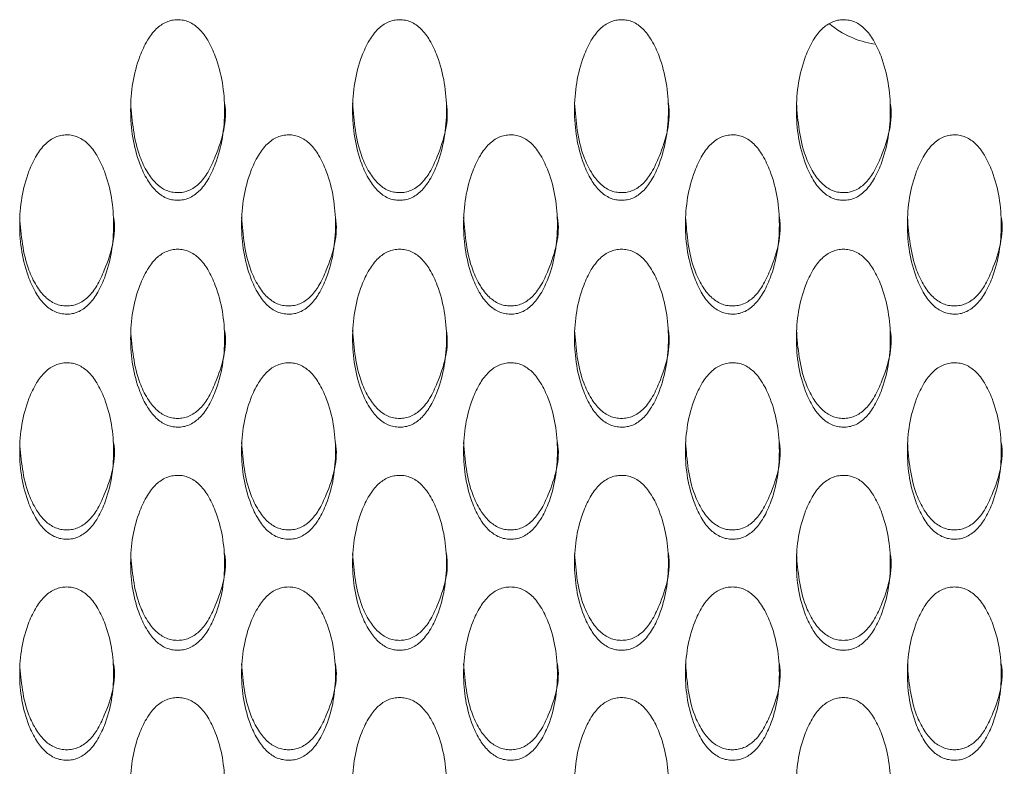
# Model space of a CAD drawing. Units: millimetres. Extents: x 104 to 1145, y 41 to 771.
# Drawn here: x 630 to 658, y 269 to 291 of the extents above; entities that cross this region are included whole.
import ezdxf

# ---------------------------------------------------------------- set-up
doc = ezdxf.new("R2010")
doc.units = ezdxf.units.MM

msp = doc.modelspace()

# ---------------------------------------------------------------- linework, layer by layer
at = {"color": 7, "linetype": 'Continuous', "lineweight": 15}
msp.add_arc((655.019, 292.552), 2.675, 230.1215, 261.4158, dxfattribs=at)
for points, knots in [([(634.212, 285.329), (634.268, 285.332), (634.381, 285.338), (634.604, 285.409), (634.867, 285.596), (635.123, 285.947), (635.478, 286.719), (635.667, 287.966), (635.478, 289.217), (635.123, 289.995), (634.868, 290.349), (634.605, 290.54), (634.382, 290.609), (634.212, 290.625), (634.042, 290.608), (633.818, 290.537), (633.554, 290.347), (633.298, 289.994), (632.942, 289.217), (632.755, 287.967), (632.942, 286.72), (633.298, 285.949), (633.554, 285.599), (633.818, 285.411), (634.041, 285.339), (634.155, 285.332), (634.212, 285.329)], [0, 0, 0, 0, 0.0127213, 0.0253294, 0.052314, 0.0848096, 0.1250302, 0.2499699, 0.3748945, 0.4151401, 0.4476428, 0.4746197, 0.4872222, 0.4999401, 0.5127512, 0.5254438, 0.5525324, 0.5849947, 0.6250348, 0.7499669, 0.8748868, 0.9149703, 0.9474492, 0.9745264, 0.9872052, 1, 1, 1, 1]), ([(640.712, 285.329), (640.768, 285.332), (640.881, 285.338), (641.104, 285.409), (641.367, 285.596), (641.623, 285.947), (641.978, 286.719), (642.167, 287.966), (641.978, 289.217), (641.623, 289.995), (641.368, 290.349), (641.105, 290.54), (640.882, 290.609), (640.712, 290.625), (640.542, 290.608), (640.318, 290.537), (640.054, 290.347), (639.798, 289.994), (639.442, 289.217), (639.255, 287.967), (639.442, 286.72), (639.798, 285.949), (640.054, 285.599), (640.318, 285.411), (640.541, 285.339), (640.655, 285.332), (640.712, 285.329)], [0, 0, 0, 0, 0.012722, 0.025329, 0.052314, 0.08481, 0.12503, 0.24997, 0.374894, 0.41514, 0.447643, 0.47462, 0.487222, 0.49994, 0.512751, 0.525444, 0.552533, 0.584995, 0.625035, 0.749967, 0.874887, 0.91497, 0.947449, 0.974527, 0.987205, 1, 1, 1, 1]), ([(647.212, 285.329), (647.268, 285.332), (647.381, 285.338), (647.604, 285.409), (647.867, 285.596), (648.123, 285.947), (648.478, 286.719), (648.667, 287.966), (648.478, 289.217), (648.123, 289.995), (647.868, 290.349), (647.605, 290.54), (647.382, 290.609), (647.212, 290.625), (647.042, 290.608), (646.818, 290.537), (646.554, 290.347), (646.298, 289.994), (645.942, 289.217), (645.755, 287.967), (645.942, 286.72), (646.298, 285.949), (646.554, 285.599), (646.818, 285.411), (647.041, 285.339), (647.155, 285.332), (647.212, 285.329)], [0, 0, 0, 0, 0.012722, 0.025329, 0.052314, 0.08481, 0.12503, 0.24997, 0.374895, 0.41514, 0.447643, 0.47462, 0.487222, 0.49994, 0.512751, 0.525444, 0.552533, 0.584995, 0.625035, 0.749967, 0.874887, 0.914971, 0.947449, 0.974527, 0.987206, 1, 1, 1, 1]), ([(653.712, 285.329), (653.768, 285.332), (653.881, 285.338), (654.104, 285.409), (654.367, 285.596), (654.623, 285.947), (654.978, 286.719), (655.167, 287.966), (654.978, 289.217), (654.623, 289.995), (654.368, 290.349), (654.105, 290.54), (653.882, 290.609), (653.712, 290.625), (653.542, 290.608), (653.318, 290.537), (653.054, 290.347), (652.798, 289.994), (652.442, 289.217), (652.255, 287.967), (652.442, 286.72), (652.798, 285.949), (653.054, 285.599), (653.318, 285.411), (653.541, 285.339), (653.655, 285.332), (653.712, 285.329)], [0, 0, 0, 0, 0.012722, 0.02533, 0.052314, 0.08481, 0.125031, 0.24997, 0.374895, 0.41514, 0.447643, 0.47462, 0.487222, 0.49994, 0.512751, 0.525444, 0.552533, 0.584995, 0.625035, 0.749967, 0.874887, 0.914971, 0.947449, 0.974527, 0.987206, 1, 1, 1, 1]), ([(632.836, 288.176), (632.879, 287.642), (632.937, 286.936), (633.299, 286.17), (633.554, 285.821), (633.818, 285.635), (634.041, 285.563), (634.155, 285.556), (634.212, 285.553)], [0, 0, 0, 0, 0.498669, 0.659035, 0.789095, 0.897691, 0.948602, 1, 1, 1, 1]), ([(634.212, 285.553), (634.268, 285.556), (634.381, 285.561), (634.604, 285.632), (634.867, 285.818), (635.124, 286.168), (635.465, 286.934), (635.677, 287.654), (635.586, 288.179), (635.585, 288.179)], [0, 0, 0, 0, 0.051059, 0.101642, 0.209775, 0.339788, 0.500562, 0.999621, 1, 1, 1, 1]), ([(639.336, 288.176), (639.379, 287.642), (639.437, 286.936), (639.799, 286.17), (640.054, 285.821), (640.318, 285.635), (640.541, 285.563), (640.655, 285.556), (640.712, 285.553)], [0, 0, 0, 0, 0.498669, 0.659035, 0.789096, 0.897693, 0.948602, 1, 1, 1, 1]), ([(640.712, 285.553), (640.768, 285.556), (640.881, 285.561), (641.104, 285.632), (641.367, 285.818), (641.624, 286.168), (641.965, 286.934), (642.174, 287.654), (642.086, 288.179), (642.085, 288.179)], [0, 0, 0, 0, 0.051061, 0.101642, 0.209775, 0.339788, 0.500562, 0.999621, 1, 1, 1, 1]), ([(645.836, 288.176), (645.879, 287.642), (645.937, 286.936), (646.299, 286.17), (646.554, 285.821), (646.818, 285.635), (647.041, 285.563), (647.155, 285.556), (647.212, 285.553)], [0, 0, 0, 0, 0.49867, 0.659036, 0.789095, 0.897693, 0.948604, 1, 1, 1, 1]), ([(647.212, 285.553), (647.268, 285.556), (647.381, 285.561), (647.604, 285.632), (647.867, 285.818), (648.124, 286.168), (648.465, 286.934), (648.674, 287.654), (648.586, 288.179), (648.585, 288.179)], [0, 0, 0, 0, 0.051061, 0.101642, 0.209775, 0.33979, 0.500563, 0.999621, 1, 1, 1, 1]), ([(652.336, 288.176), (652.379, 287.642), (652.437, 286.936), (652.799, 286.17), (653.054, 285.821), (653.318, 285.635), (653.541, 285.563), (653.655, 285.556), (653.712, 285.553)], [0, 0, 0, 0, 0.49867, 0.659036, 0.789095, 0.897693, 0.948604, 1, 1, 1, 1]), ([(653.712, 285.553), (653.768, 285.556), (653.881, 285.561), (654.104, 285.632), (654.367, 285.818), (654.624, 286.168), (654.965, 286.934), (655.174, 287.654), (655.086, 288.179), (655.085, 288.179)], [0, 0, 0, 0, 0.051061, 0.101644, 0.209775, 0.33979, 0.500563, 0.999621, 1, 1, 1, 1]), ([(630.962, 281.993), (631.018, 281.996), (631.131, 282.001), (631.354, 282.072), (631.617, 282.258), (631.873, 282.606), (632.228, 283.372), (632.417, 284.61), (632.228, 285.853), (631.873, 286.626), (631.618, 286.977), (631.355, 287.167), (631.132, 287.236), (630.962, 287.251), (630.792, 287.234), (630.568, 287.164), (630.304, 286.974), (630.048, 286.624), (629.692, 285.853), (629.505, 284.611), (629.692, 283.373), (630.048, 282.608), (630.304, 282.26), (630.568, 282.074), (630.791, 282.003), (630.905, 281.996), (630.962, 281.993)], [0, 0, 0, 0, 0.012722, 0.025329, 0.052314, 0.08481, 0.12503, 0.24997, 0.374894, 0.41514, 0.447643, 0.47462, 0.487222, 0.49994, 0.512751, 0.525444, 0.552533, 0.584995, 0.625035, 0.749967, 0.874887, 0.914971, 0.947449, 0.974527, 0.987206, 1, 1, 1, 1]), ([(637.462, 281.993), (637.518, 281.996), (637.631, 282.001), (637.854, 282.072), (638.117, 282.258), (638.373, 282.606), (638.728, 283.372), (638.917, 284.61), (638.728, 285.853), (638.373, 286.626), (638.118, 286.977), (637.855, 287.167), (637.632, 287.236), (637.462, 287.251), (637.292, 287.234), (637.068, 287.164), (636.804, 286.974), (636.548, 286.624), (636.192, 285.853), (636.005, 284.611), (636.192, 283.373), (636.548, 282.608), (636.804, 282.26), (637.068, 282.074), (637.291, 282.003), (637.405, 281.996), (637.462, 281.993)], [0, 0, 0, 0, 0.012722, 0.02533, 0.052314, 0.08481, 0.125031, 0.24997, 0.374895, 0.41514, 0.447643, 0.47462, 0.487223, 0.49994, 0.512751, 0.525444, 0.552533, 0.584995, 0.625036, 0.749967, 0.874887, 0.914971, 0.947449, 0.974527, 0.987206, 1, 1, 1, 1]), ([(643.962, 281.993), (644.018, 281.996), (644.131, 282.001), (644.354, 282.072), (644.617, 282.258), (644.873, 282.606), (645.228, 283.372), (645.417, 284.61), (645.228, 285.853), (644.873, 286.626), (644.618, 286.977), (644.355, 287.167), (644.132, 287.236), (643.962, 287.251), (643.792, 287.234), (643.568, 287.164), (643.304, 286.974), (643.048, 286.624), (642.692, 285.853), (642.505, 284.611), (642.692, 283.373), (643.048, 282.608), (643.304, 282.26), (643.568, 282.074), (643.791, 282.003), (643.905, 281.996), (643.962, 281.993)], [0, 0, 0, 0, 0.012722, 0.02533, 0.052315, 0.08481, 0.125031, 0.24997, 0.374895, 0.415141, 0.447643, 0.47462, 0.487223, 0.499941, 0.512752, 0.525444, 0.552533, 0.584995, 0.625036, 0.749968, 0.874887, 0.914971, 0.94745, 0.974527, 0.987206, 1, 1, 1, 1]), ([(650.462, 281.993), (650.518, 281.996), (650.631, 282.001), (650.854, 282.072), (651.117, 282.258), (651.373, 282.606), (651.728, 283.372), (651.917, 284.61), (651.728, 285.853), (651.373, 286.626), (651.118, 286.977), (650.855, 287.167), (650.632, 287.236), (650.462, 287.251), (650.292, 287.234), (650.068, 287.164), (649.804, 286.974), (649.548, 286.624), (649.192, 285.853), (649.005, 284.611), (649.192, 283.373), (649.548, 282.608), (649.804, 282.26), (650.068, 282.074), (650.291, 282.003), (650.405, 281.996), (650.462, 281.993)], [0, 0, 0, 0, 0.012722, 0.025329, 0.052314, 0.08481, 0.12503, 0.24997, 0.374895, 0.41514, 0.447643, 0.47462, 0.487222, 0.49994, 0.512751, 0.525444, 0.552533, 0.584995, 0.625035, 0.749967, 0.874887, 0.914971, 0.947449, 0.974527, 0.987205, 1, 1, 1, 1]), ([(656.962, 281.993), (657.018, 281.996), (657.131, 282.001), (657.354, 282.072), (657.617, 282.258), (657.873, 282.606), (658.228, 283.372), (658.417, 284.61), (658.228, 285.853), (657.873, 286.626), (657.618, 286.977), (657.355, 287.167), (657.132, 287.236), (656.962, 287.251), (656.792, 287.234), (656.568, 287.164), (656.304, 286.974), (656.048, 286.624), (655.692, 285.853), (655.505, 284.611), (655.692, 283.373), (656.048, 282.608), (656.304, 282.26), (656.568, 282.074), (656.791, 282.003), (656.905, 281.996), (656.962, 281.993)], [0, 0, 0, 0, 0.0127218, 0.0253294, 0.0523142, 0.0848098, 0.1250303, 0.2499697, 0.3748945, 0.4151403, 0.4476426, 0.4746201, 0.4872222, 0.4999401, 0.5127511, 0.5254437, 0.5525329, 0.584995, 0.6250353, 0.7499672, 0.874887, 0.914971, 0.9474493, 0.9745268, 0.9872052, 1, 1, 1, 1]), ([(629.586, 284.837), (629.629, 284.307), (629.687, 283.606), (630.049, 282.845), (630.304, 282.499), (630.568, 282.314), (630.791, 282.243), (630.905, 282.236), (630.962, 282.233)], [0, 0, 0, 0, 0.498669, 0.659037, 0.789095, 0.897694, 0.948604, 1, 1, 1, 1]), ([(630.962, 282.233), (631.018, 282.236), (631.131, 282.242), (631.354, 282.312), (631.617, 282.497), (631.874, 282.844), (632.215, 283.604), (632.425, 284.319), (632.336, 284.84), (632.335, 284.84)], [0, 0, 0, 0, 0.0510611, 0.1016425, 0.2097752, 0.3397896, 0.5005635, 0.9996239, 1, 1, 1, 1]), ([(636.086, 284.837), (636.129, 284.307), (636.187, 283.606), (636.549, 282.845), (636.804, 282.499), (637.068, 282.314), (637.291, 282.243), (637.405, 282.236), (637.462, 282.233)], [0, 0, 0, 0, 0.498669, 0.659037, 0.789095, 0.897694, 0.948604, 1, 1, 1, 1]), ([(637.462, 282.233), (637.518, 282.236), (637.631, 282.242), (637.854, 282.312), (638.117, 282.497), (638.374, 282.844), (638.715, 283.604), (638.925, 284.319), (638.836, 284.84), (638.835, 284.84)], [0, 0, 0, 0, 0.051061, 0.101645, 0.209775, 0.339791, 0.500565, 0.999624, 1, 1, 1, 1]), ([(642.586, 284.837), (642.629, 284.307), (642.687, 283.606), (643.049, 282.845), (643.304, 282.499), (643.568, 282.314), (643.791, 282.243), (643.905, 282.236), (643.962, 282.233)], [0, 0, 0, 0, 0.49867, 0.659037, 0.789097, 0.897694, 0.948604, 1, 1, 1, 1]), ([(643.962, 282.233), (644.018, 282.236), (644.131, 282.242), (644.354, 282.312), (644.617, 282.497), (644.874, 282.844), (645.215, 283.604), (645.428, 284.319), (645.336, 284.84), (645.335, 284.84)], [0, 0, 0, 0, 0.0510609, 0.1016444, 0.2097768, 0.3397909, 0.5005644, 0.9996236, 1, 1, 1, 1]), ([(649.086, 284.837), (649.129, 284.307), (649.187, 283.606), (649.549, 282.845), (649.804, 282.499), (650.068, 282.314), (650.291, 282.243), (650.405, 282.236), (650.462, 282.233)], [0, 0, 0, 0, 0.498669, 0.659036, 0.789096, 0.897694, 0.948602, 1, 1, 1, 1]), ([(650.462, 282.233), (650.518, 282.236), (650.631, 282.242), (650.854, 282.312), (651.117, 282.497), (651.374, 282.844), (651.715, 283.604), (651.928, 284.319), (651.836, 284.84), (651.835, 284.84)], [0, 0, 0, 0, 0.051061, 0.101642, 0.209775, 0.33979, 0.500563, 0.999624, 1, 1, 1, 1]), ([(655.586, 284.837), (655.629, 284.307), (655.687, 283.606), (656.049, 282.845), (656.304, 282.499), (656.568, 282.314), (656.791, 282.243), (656.905, 282.236), (656.962, 282.233)], [0, 0, 0, 0, 0.4986686, 0.6590367, 0.7890954, 0.8976935, 0.948602, 1, 1, 1, 1]), ([(656.962, 282.233), (657.018, 282.236), (657.131, 282.242), (657.354, 282.312), (657.617, 282.497), (657.874, 282.844), (658.215, 283.604), (658.425, 284.319), (658.336, 284.84), (658.335, 284.84)], [0, 0, 0, 0, 0.0510611, 0.1016425, 0.2097752, 0.3397896, 0.5005635, 0.9996239, 1, 1, 1, 1]), ([(634.212, 278.682), (634.268, 278.685), (634.381, 278.691), (634.604, 278.761), (634.867, 278.945), (635.123, 279.291), (635.478, 280.051), (635.667, 281.279), (635.478, 282.513), (635.123, 283.28), (634.868, 283.629), (634.605, 283.817), (634.382, 283.885), (634.212, 283.901), (634.042, 283.884), (633.818, 283.814), (633.554, 283.626), (633.298, 283.278), (632.942, 282.512), (632.755, 281.28), (632.942, 280.052), (633.298, 279.293), (633.554, 278.948), (633.818, 278.764), (634.041, 278.692), (634.155, 278.686), (634.212, 278.682)], [0, 0, 0, 0, 0.0127212, 0.0253294, 0.0523141, 0.0848097, 0.1250302, 0.2499696, 0.3748943, 0.4151401, 0.4476425, 0.4746197, 0.4872223, 0.4999401, 0.5127512, 0.5254437, 0.5525325, 0.584995, 0.6250349, 0.749967, 0.8748869, 0.9149705, 0.9474493, 0.9745263, 0.9872052, 1, 1, 1, 1]), ([(640.712, 278.682), (640.768, 278.685), (640.881, 278.691), (641.104, 278.761), (641.367, 278.945), (641.623, 279.291), (641.978, 280.051), (642.167, 281.279), (641.978, 282.513), (641.623, 283.28), (641.368, 283.629), (641.105, 283.817), (640.882, 283.885), (640.712, 283.901), (640.542, 283.884), (640.318, 283.814), (640.054, 283.626), (639.798, 283.278), (639.442, 282.512), (639.255, 281.28), (639.442, 280.052), (639.798, 279.293), (640.054, 278.948), (640.318, 278.764), (640.541, 278.692), (640.655, 278.686), (640.712, 278.682)], [0, 0, 0, 0, 0.012722, 0.025329, 0.052314, 0.08481, 0.12503, 0.24997, 0.374894, 0.41514, 0.447642, 0.47462, 0.487222, 0.49994, 0.512751, 0.525443, 0.552533, 0.584995, 0.625035, 0.749967, 0.874887, 0.914971, 0.947449, 0.974527, 0.987205, 1, 1, 1, 1]), ([(647.212, 278.682), (647.268, 278.685), (647.381, 278.691), (647.604, 278.761), (647.867, 278.945), (648.123, 279.291), (648.478, 280.051), (648.667, 281.279), (648.478, 282.513), (648.123, 283.28), (647.868, 283.629), (647.605, 283.817), (647.382, 283.885), (647.212, 283.901), (647.042, 283.884), (646.818, 283.814), (646.554, 283.626), (646.298, 283.278), (645.942, 282.512), (645.755, 281.28), (645.942, 280.052), (646.298, 279.293), (646.554, 278.948), (646.818, 278.764), (647.041, 278.692), (647.155, 278.686), (647.212, 278.682)], [0, 0, 0, 0, 0.012722, 0.025329, 0.052314, 0.08481, 0.12503, 0.24997, 0.374894, 0.41514, 0.447643, 0.47462, 0.487222, 0.49994, 0.512751, 0.525444, 0.552533, 0.584995, 0.625035, 0.749967, 0.874887, 0.914971, 0.947449, 0.974527, 0.987206, 1, 1, 1, 1]), ([(653.712, 278.682), (653.768, 278.685), (653.881, 278.691), (654.104, 278.761), (654.367, 278.945), (654.623, 279.291), (654.978, 280.051), (655.167, 281.279), (654.978, 282.513), (654.623, 283.28), (654.368, 283.629), (654.105, 283.817), (653.882, 283.885), (653.712, 283.901), (653.542, 283.884), (653.318, 283.814), (653.054, 283.626), (652.798, 283.278), (652.442, 282.512), (652.255, 281.28), (652.442, 280.052), (652.798, 279.293), (653.054, 278.948), (653.318, 278.764), (653.541, 278.692), (653.655, 278.686), (653.712, 278.682)], [0, 0, 0, 0, 0.012722, 0.02533, 0.052314, 0.08481, 0.125031, 0.24997, 0.374895, 0.41514, 0.447643, 0.47462, 0.487223, 0.49994, 0.512751, 0.525444, 0.552533, 0.584995, 0.625035, 0.749967, 0.874887, 0.914971, 0.947449, 0.974527, 0.987206, 1, 1, 1, 1]), ([(632.836, 281.523), (632.879, 280.996), (632.937, 280.301), (633.299, 279.547), (633.554, 279.203), (633.818, 279.02), (634.041, 278.949), (634.155, 278.943), (634.212, 278.939)], [0, 0, 0, 0, 0.498669, 0.659036, 0.789095, 0.897691, 0.948602, 1, 1, 1, 1]), ([(634.212, 278.939), (634.268, 278.942), (634.381, 278.948), (634.604, 279.018), (634.867, 279.201), (635.124, 279.545), (635.465, 280.299), (635.678, 281.009), (635.586, 281.525), (635.585, 281.526)], [0, 0, 0, 0, 0.051059, 0.101643, 0.209775, 0.339789, 0.500564, 0.999622, 1, 1, 1, 1]), ([(639.336, 281.523), (639.379, 280.996), (639.437, 280.301), (639.799, 279.547), (640.054, 279.203), (640.318, 279.02), (640.541, 278.949), (640.655, 278.943), (640.712, 278.939)], [0, 0, 0, 0, 0.498669, 0.6590356, 0.7890956, 0.8976932, 0.948602, 1, 1, 1, 1]), ([(640.712, 278.939), (640.768, 278.942), (640.881, 278.948), (641.104, 279.018), (641.367, 279.201), (641.624, 279.545), (641.965, 280.299), (642.174, 281.008), (642.086, 281.525), (642.085, 281.526)], [0, 0, 0, 0, 0.051061, 0.101643, 0.209775, 0.33979, 0.500564, 0.999623, 1, 1, 1, 1]), ([(645.836, 281.523), (645.879, 280.996), (645.937, 280.301), (646.299, 279.547), (646.554, 279.203), (646.818, 279.02), (647.041, 278.949), (647.155, 278.943), (647.212, 278.939)], [0, 0, 0, 0, 0.49867, 0.659037, 0.789095, 0.897693, 0.948604, 1, 1, 1, 1]), ([(647.212, 278.939), (647.268, 278.942), (647.381, 278.948), (647.604, 279.018), (647.867, 279.201), (648.124, 279.545), (648.465, 280.299), (648.674, 281.008), (648.586, 281.525), (648.585, 281.526)], [0, 0, 0, 0, 0.051061, 0.101643, 0.209775, 0.339791, 0.500564, 0.999623, 1, 1, 1, 1]), ([(652.336, 281.523), (652.379, 280.996), (652.437, 280.301), (652.799, 279.547), (653.054, 279.203), (653.318, 279.02), (653.541, 278.949), (653.655, 278.943), (653.712, 278.939)], [0, 0, 0, 0, 0.49867, 0.659037, 0.789095, 0.897693, 0.948604, 1, 1, 1, 1]), ([(653.712, 278.939), (653.768, 278.942), (653.881, 278.948), (654.104, 279.018), (654.367, 279.201), (654.624, 279.545), (654.965, 280.299), (655.174, 281.008), (655.086, 281.525), (655.085, 281.526)], [0, 0, 0, 0, 0.0510611, 0.1016447, 0.2097752, 0.3397908, 0.500565, 0.9996229, 1, 1, 1, 1]), ([(630.962, 275.4), (631.018, 275.403), (631.131, 275.409), (631.354, 275.478), (631.617, 275.661), (631.873, 276.004), (632.228, 276.757), (632.417, 277.975), (632.228, 279.198), (631.873, 279.959), (631.618, 280.306), (631.355, 280.492), (631.132, 280.56), (630.962, 280.575), (630.792, 280.558), (630.568, 280.489), (630.304, 280.303), (630.048, 279.957), (629.692, 279.198), (629.505, 277.976), (629.692, 276.758), (630.048, 276.006), (630.304, 275.663), (630.568, 275.481), (630.791, 275.41), (630.905, 275.404), (630.962, 275.4)], [0, 0, 0, 0, 0.012722, 0.025329, 0.052314, 0.08481, 0.12503, 0.24997, 0.374894, 0.41514, 0.447643, 0.47462, 0.487222, 0.49994, 0.512751, 0.525444, 0.552533, 0.584995, 0.625035, 0.749967, 0.874887, 0.914971, 0.947449, 0.974527, 0.987206, 1, 1, 1, 1]), ([(637.462, 275.4), (637.518, 275.403), (637.631, 275.409), (637.854, 275.478), (638.117, 275.661), (638.373, 276.004), (638.728, 276.757), (638.917, 277.975), (638.728, 279.198), (638.373, 279.959), (638.118, 280.306), (637.855, 280.492), (637.632, 280.56), (637.462, 280.575), (637.292, 280.558), (637.068, 280.489), (636.804, 280.303), (636.548, 279.957), (636.192, 279.198), (636.005, 277.976), (636.192, 276.758), (636.548, 276.006), (636.804, 275.663), (637.068, 275.481), (637.291, 275.41), (637.405, 275.404), (637.462, 275.4)], [0, 0, 0, 0, 0.0127218, 0.0253299, 0.0523142, 0.08481, 0.1250305, 0.2499699, 0.3748947, 0.4151405, 0.4476429, 0.47462, 0.4872225, 0.4999404, 0.5127514, 0.525444, 0.5525332, 0.5849952, 0.6250354, 0.7499675, 0.8748872, 0.9149709, 0.9474493, 0.9745268, 0.9872058, 1, 1, 1, 1]), ([(643.962, 275.4), (644.018, 275.403), (644.131, 275.409), (644.354, 275.478), (644.617, 275.661), (644.873, 276.004), (645.228, 276.757), (645.417, 277.975), (645.228, 279.198), (644.873, 279.959), (644.618, 280.306), (644.355, 280.492), (644.132, 280.56), (643.962, 280.575), (643.792, 280.558), (643.568, 280.489), (643.304, 280.303), (643.048, 279.957), (642.692, 279.198), (642.505, 277.976), (642.692, 276.758), (643.048, 276.006), (643.304, 275.663), (643.568, 275.481), (643.791, 275.41), (643.905, 275.404), (643.962, 275.4)], [0, 0, 0, 0, 0.012722, 0.02533, 0.052315, 0.08481, 0.125031, 0.24997, 0.374895, 0.415141, 0.447643, 0.47462, 0.487223, 0.499941, 0.512752, 0.525444, 0.552533, 0.584995, 0.625036, 0.749968, 0.874887, 0.914971, 0.94745, 0.974527, 0.987206, 1, 1, 1, 1]), ([(650.462, 275.4), (650.518, 275.403), (650.631, 275.409), (650.854, 275.478), (651.117, 275.661), (651.373, 276.004), (651.728, 276.757), (651.917, 277.975), (651.728, 279.198), (651.373, 279.959), (651.118, 280.306), (650.855, 280.492), (650.632, 280.56), (650.462, 280.575), (650.292, 280.558), (650.068, 280.489), (649.804, 280.303), (649.548, 279.957), (649.192, 279.198), (649.005, 277.976), (649.192, 276.758), (649.548, 276.006), (649.804, 275.663), (650.068, 275.481), (650.291, 275.41), (650.405, 275.404), (650.462, 275.4)], [0, 0, 0, 0, 0.012722, 0.025329, 0.052314, 0.08481, 0.12503, 0.24997, 0.374895, 0.41514, 0.447643, 0.47462, 0.487222, 0.49994, 0.512751, 0.525444, 0.552533, 0.584995, 0.625035, 0.749967, 0.874887, 0.914971, 0.947449, 0.974527, 0.987205, 1, 1, 1, 1]), ([(656.962, 275.4), (657.018, 275.403), (657.131, 275.409), (657.354, 275.478), (657.617, 275.661), (657.873, 276.004), (658.228, 276.757), (658.417, 277.975), (658.228, 279.198), (657.873, 279.959), (657.618, 280.306), (657.355, 280.492), (657.132, 280.56), (656.962, 280.575), (656.792, 280.558), (656.568, 280.489), (656.304, 280.303), (656.048, 279.957), (655.692, 279.198), (655.505, 277.976), (655.692, 276.758), (656.048, 276.006), (656.304, 275.663), (656.568, 275.481), (656.791, 275.41), (656.905, 275.404), (656.962, 275.4)], [0, 0, 0, 0, 0.012722, 0.025329, 0.052314, 0.08481, 0.12503, 0.24997, 0.374894, 0.41514, 0.447643, 0.47462, 0.487222, 0.49994, 0.512751, 0.525444, 0.552533, 0.584995, 0.625035, 0.749967, 0.874887, 0.914971, 0.947449, 0.974527, 0.987205, 1, 1, 1, 1]), ([(629.586, 278.235), (629.629, 277.713), (629.687, 277.023), (630.049, 276.276), (630.304, 275.935), (630.568, 275.753), (630.791, 275.683), (630.905, 275.677), (630.962, 275.674)], [0, 0, 0, 0, 0.498669, 0.659037, 0.789095, 0.897693, 0.948604, 1, 1, 1, 1]), ([(630.962, 275.674), (631.018, 275.676), (631.131, 275.682), (631.354, 275.751), (631.617, 275.933), (631.874, 276.274), (632.215, 277.022), (632.424, 277.725), (632.336, 278.237), (632.335, 278.238)], [0, 0, 0, 0, 0.051061, 0.101642, 0.209775, 0.339789, 0.500564, 0.999623, 1, 1, 1, 1]), ([(636.086, 278.235), (636.129, 277.713), (636.187, 277.023), (636.549, 276.276), (636.804, 275.935), (637.068, 275.753), (637.291, 275.683), (637.405, 275.677), (637.462, 275.674)], [0, 0, 0, 0, 0.49867, 0.659037, 0.789095, 0.897693, 0.948604, 1, 1, 1, 1]), ([(637.462, 275.674), (637.518, 275.676), (637.631, 275.682), (637.854, 275.751), (638.117, 275.933), (638.374, 276.274), (638.715, 277.022), (638.924, 277.725), (638.836, 278.237), (638.835, 278.238)], [0, 0, 0, 0, 0.051061, 0.101644, 0.209775, 0.33979, 0.500565, 0.999623, 1, 1, 1, 1]), ([(642.586, 278.235), (642.629, 277.713), (642.687, 277.023), (643.049, 276.276), (643.304, 275.935), (643.568, 275.753), (643.791, 275.683), (643.905, 275.677), (643.962, 275.674)], [0, 0, 0, 0, 0.49867, 0.659037, 0.789097, 0.897693, 0.948604, 1, 1, 1, 1]), ([(643.962, 275.674), (644.018, 275.676), (644.131, 275.682), (644.354, 275.751), (644.617, 275.933), (644.874, 276.274), (645.215, 277.022), (645.428, 277.725), (645.336, 278.237), (645.335, 278.238)], [0, 0, 0, 0, 0.051061, 0.101644, 0.209777, 0.33979, 0.500565, 0.999622, 1, 1, 1, 1]), ([(649.086, 278.235), (649.129, 277.713), (649.187, 277.023), (649.549, 276.276), (649.804, 275.935), (650.068, 275.753), (650.291, 275.683), (650.405, 275.677), (650.462, 275.674)], [0, 0, 0, 0, 0.4986692, 0.659036, 0.7890956, 0.8976934, 0.9486019, 1, 1, 1, 1]), ([(650.462, 275.674), (650.518, 275.676), (650.631, 275.682), (650.854, 275.751), (651.117, 275.933), (651.374, 276.274), (651.715, 277.022), (651.928, 277.725), (651.836, 278.237), (651.835, 278.238)], [0, 0, 0, 0, 0.0510611, 0.1016422, 0.2097751, 0.339789, 0.5005637, 0.9996224, 1, 1, 1, 1]), ([(655.586, 278.235), (655.629, 277.713), (655.687, 277.023), (656.049, 276.276), (656.304, 275.935), (656.568, 275.753), (656.791, 275.683), (656.905, 275.677), (656.962, 275.674)], [0, 0, 0, 0, 0.498669, 0.659037, 0.789095, 0.897693, 0.948602, 1, 1, 1, 1]), ([(656.962, 275.674), (657.018, 275.676), (657.131, 275.682), (657.354, 275.751), (657.617, 275.933), (657.874, 276.274), (658.215, 277.022), (658.424, 277.725), (658.336, 278.237), (658.335, 278.238)], [0, 0, 0, 0, 0.051061, 0.101642, 0.209775, 0.339789, 0.500564, 0.999623, 1, 1, 1, 1]), ([(634.212, 272.148), (634.268, 272.151), (634.381, 272.156), (634.604, 272.225), (634.867, 272.406), (635.123, 272.746), (635.478, 273.492), (635.667, 274.699), (635.478, 275.911), (635.123, 276.666), (634.868, 277.009), (634.605, 277.194), (634.382, 277.262), (634.212, 277.277), (634.042, 277.26), (633.818, 277.191), (633.554, 277.007), (633.298, 276.664), (632.942, 275.911), (632.755, 274.7), (632.942, 273.493), (633.298, 272.748), (633.554, 272.409), (633.818, 272.228), (634.041, 272.158), (634.155, 272.151), (634.212, 272.148)], [0, 0, 0, 0, 0.012721, 0.025329, 0.052314, 0.08481, 0.12503, 0.24997, 0.374894, 0.41514, 0.447643, 0.47462, 0.487222, 0.49994, 0.512751, 0.525444, 0.552532, 0.584995, 0.625035, 0.749967, 0.874887, 0.914971, 0.947449, 0.974526, 0.987205, 1, 1, 1, 1]), ([(640.712, 272.148), (640.768, 272.151), (640.881, 272.156), (641.104, 272.225), (641.367, 272.406), (641.623, 272.746), (641.978, 273.492), (642.167, 274.699), (641.978, 275.911), (641.623, 276.666), (641.368, 277.009), (641.105, 277.194), (640.882, 277.262), (640.712, 277.277), (640.542, 277.26), (640.318, 277.191), (640.054, 277.007), (639.798, 276.664), (639.442, 275.911), (639.255, 274.7), (639.442, 273.493), (639.798, 272.748), (640.054, 272.409), (640.318, 272.228), (640.541, 272.158), (640.655, 272.151), (640.712, 272.148)], [0, 0, 0, 0, 0.012722, 0.025329, 0.052314, 0.08481, 0.12503, 0.24997, 0.374895, 0.41514, 0.447642, 0.47462, 0.487222, 0.49994, 0.512751, 0.525443, 0.552533, 0.584995, 0.625035, 0.749967, 0.874887, 0.914971, 0.947449, 0.974527, 0.987205, 1, 1, 1, 1]), ([(647.212, 272.148), (647.268, 272.151), (647.381, 272.156), (647.604, 272.225), (647.867, 272.406), (648.123, 272.746), (648.478, 273.492), (648.667, 274.699), (648.478, 275.911), (648.123, 276.666), (647.868, 277.009), (647.605, 277.194), (647.382, 277.262), (647.212, 277.277), (647.042, 277.26), (646.818, 277.191), (646.554, 277.007), (646.298, 276.664), (645.942, 275.911), (645.755, 274.7), (645.942, 273.493), (646.298, 272.748), (646.554, 272.409), (646.818, 272.228), (647.041, 272.158), (647.155, 272.151), (647.212, 272.148)], [0, 0, 0, 0, 0.012722, 0.025329, 0.052314, 0.08481, 0.12503, 0.24997, 0.374895, 0.41514, 0.447643, 0.47462, 0.487222, 0.49994, 0.512751, 0.525444, 0.552533, 0.584995, 0.625035, 0.749967, 0.874887, 0.914971, 0.947449, 0.974527, 0.987206, 1, 1, 1, 1]), ([(653.712, 272.148), (653.768, 272.151), (653.881, 272.156), (654.104, 272.225), (654.367, 272.406), (654.623, 272.746), (654.978, 273.492), (655.167, 274.699), (654.978, 275.911), (654.623, 276.666), (654.368, 277.009), (654.105, 277.194), (653.882, 277.262), (653.712, 277.277), (653.542, 277.26), (653.318, 277.191), (653.054, 277.007), (652.798, 276.664), (652.442, 275.911), (652.255, 274.7), (652.442, 273.493), (652.798, 272.748), (653.054, 272.409), (653.318, 272.228), (653.541, 272.158), (653.655, 272.151), (653.712, 272.148)], [0, 0, 0, 0, 0.012722, 0.02533, 0.052314, 0.08481, 0.12503, 0.24997, 0.374895, 0.41514, 0.447643, 0.47462, 0.487222, 0.49994, 0.512751, 0.525444, 0.552533, 0.584995, 0.625035, 0.749968, 0.874887, 0.914971, 0.947449, 0.974527, 0.987206, 1, 1, 1, 1]), ([(632.836, 274.975), (632.879, 274.458), (632.937, 273.775), (633.299, 273.034), (633.554, 272.697), (633.818, 272.517), (634.041, 272.447), (634.155, 272.441), (634.212, 272.437)], [0, 0, 0, 0, 0.498669, 0.659036, 0.789095, 0.897691, 0.948602, 1, 1, 1, 1]), ([(634.212, 272.437), (634.268, 272.44), (634.381, 272.446), (634.604, 272.514), (634.867, 272.694), (635.124, 273.032), (635.465, 273.773), (635.678, 274.47), (635.586, 274.978), (635.585, 274.978)], [0, 0, 0, 0, 0.051059, 0.101643, 0.209775, 0.339789, 0.500563, 0.999622, 1, 1, 1, 1]), ([(639.336, 274.975), (639.379, 274.458), (639.437, 273.775), (639.799, 273.034), (640.054, 272.697), (640.318, 272.517), (640.541, 272.447), (640.655, 272.441), (640.712, 272.437)], [0, 0, 0, 0, 0.498669, 0.659036, 0.789095, 0.897693, 0.948602, 1, 1, 1, 1]), ([(640.712, 272.437), (640.768, 272.44), (640.881, 272.446), (641.104, 272.514), (641.367, 272.694), (641.624, 273.032), (641.965, 273.773), (642.174, 274.47), (642.086, 274.978), (642.085, 274.978)], [0, 0, 0, 0, 0.051061, 0.101643, 0.209775, 0.339789, 0.500563, 0.999623, 1, 1, 1, 1]), ([(645.836, 274.975), (645.879, 274.458), (645.937, 273.775), (646.299, 273.034), (646.554, 272.697), (646.818, 272.517), (647.041, 272.447), (647.155, 272.441), (647.212, 272.437)], [0, 0, 0, 0, 0.4986695, 0.659037, 0.7890951, 0.8976932, 0.9486041, 1, 1, 1, 1]), ([(647.212, 272.437), (647.268, 272.44), (647.381, 272.446), (647.604, 272.514), (647.867, 272.694), (648.124, 273.032), (648.465, 273.773), (648.674, 274.47), (648.586, 274.978), (648.585, 274.978)], [0, 0, 0, 0, 0.051061, 0.101643, 0.209775, 0.33979, 0.500563, 0.999623, 1, 1, 1, 1]), ([(652.336, 274.975), (652.379, 274.458), (652.437, 273.775), (652.799, 273.034), (653.054, 272.697), (653.318, 272.517), (653.541, 272.447), (653.655, 272.441), (653.712, 272.437)], [0, 0, 0, 0, 0.4986695, 0.659037, 0.7890951, 0.8976932, 0.9486041, 1, 1, 1, 1]), ([(653.712, 272.437), (653.768, 272.44), (653.881, 272.446), (654.104, 272.514), (654.367, 272.694), (654.624, 273.032), (654.965, 273.773), (655.174, 274.47), (655.086, 274.978), (655.085, 274.978)], [0, 0, 0, 0, 0.051061, 0.101645, 0.209775, 0.33979, 0.500564, 0.999623, 1, 1, 1, 1]), ([(630.962, 268.927), (631.018, 268.93), (631.131, 268.935), (631.354, 269.004), (631.617, 269.183), (631.873, 269.519), (632.228, 270.258), (632.417, 271.453), (632.228, 272.654), (631.873, 273.402), (631.618, 273.742), (631.355, 273.925), (631.132, 273.992), (630.962, 274.007), (630.792, 273.991), (630.568, 273.922), (630.304, 273.739), (630.048, 273.4), (629.692, 272.654), (629.505, 271.454), (629.692, 270.259), (630.048, 269.521), (630.304, 269.185), (630.568, 269.006), (630.791, 268.937), (630.905, 268.93), (630.962, 268.927)], [0, 0, 0, 0, 0.0127218, 0.0253294, 0.0523141, 0.0848096, 0.1250301, 0.2499698, 0.3748946, 0.4151403, 0.4476426, 0.4746202, 0.4872223, 0.4999401, 0.5127511, 0.5254437, 0.5525329, 0.5849952, 0.6250352, 0.7499674, 0.8748871, 0.9149709, 0.9474493, 0.9745269, 0.9872058, 1, 1, 1, 1]), ([(637.462, 268.927), (637.518, 268.93), (637.631, 268.935), (637.854, 269.004), (638.117, 269.183), (638.373, 269.519), (638.728, 270.258), (638.917, 271.453), (638.728, 272.654), (638.373, 273.402), (638.118, 273.742), (637.855, 273.925), (637.632, 273.992), (637.462, 274.007), (637.292, 273.991), (637.068, 273.922), (636.804, 273.739), (636.548, 273.4), (636.192, 272.654), (636.005, 271.454), (636.192, 270.259), (636.548, 269.521), (636.804, 269.185), (637.068, 269.006), (637.291, 268.937), (637.405, 268.93), (637.462, 268.927)], [0, 0, 0, 0, 0.012722, 0.02533, 0.052314, 0.08481, 0.12503, 0.24997, 0.374895, 0.41514, 0.447643, 0.47462, 0.487223, 0.49994, 0.512751, 0.525444, 0.552533, 0.584995, 0.625035, 0.749968, 0.874887, 0.914971, 0.947449, 0.974527, 0.987206, 1, 1, 1, 1]), ([(643.962, 268.927), (644.018, 268.93), (644.131, 268.935), (644.354, 269.004), (644.617, 269.183), (644.873, 269.519), (645.228, 270.258), (645.417, 271.453), (645.228, 272.654), (644.873, 273.402), (644.618, 273.742), (644.355, 273.925), (644.132, 273.992), (643.962, 274.007), (643.792, 273.991), (643.568, 273.922), (643.304, 273.739), (643.048, 273.4), (642.692, 272.654), (642.505, 271.454), (642.692, 270.259), (643.048, 269.521), (643.304, 269.185), (643.568, 269.006), (643.791, 268.937), (643.905, 268.93), (643.962, 268.927)], [0, 0, 0, 0, 0.012722, 0.02533, 0.052315, 0.08481, 0.125031, 0.24997, 0.374895, 0.415141, 0.447643, 0.47462, 0.487223, 0.499941, 0.512752, 0.525444, 0.552533, 0.584996, 0.625036, 0.749968, 0.874888, 0.914971, 0.94745, 0.974527, 0.987206, 1, 1, 1, 1]), ([(650.462, 268.927), (650.518, 268.93), (650.631, 268.935), (650.854, 269.004), (651.117, 269.183), (651.373, 269.519), (651.728, 270.258), (651.917, 271.453), (651.728, 272.654), (651.373, 273.402), (651.118, 273.742), (650.855, 273.925), (650.632, 273.992), (650.462, 274.007), (650.292, 273.991), (650.068, 273.922), (649.804, 273.739), (649.548, 273.4), (649.192, 272.654), (649.005, 271.454), (649.192, 270.259), (649.548, 269.521), (649.804, 269.185), (650.068, 269.006), (650.291, 268.937), (650.405, 268.93), (650.462, 268.927)], [0, 0, 0, 0, 0.012722, 0.025329, 0.052314, 0.08481, 0.12503, 0.24997, 0.374895, 0.41514, 0.447643, 0.47462, 0.487222, 0.49994, 0.512751, 0.525444, 0.552533, 0.584995, 0.625035, 0.749967, 0.874887, 0.914971, 0.947449, 0.974527, 0.987205, 1, 1, 1, 1]), ([(656.962, 268.927), (657.018, 268.93), (657.131, 268.935), (657.354, 269.004), (657.617, 269.183), (657.873, 269.519), (658.228, 270.258), (658.417, 271.453), (658.228, 272.654), (657.873, 273.402), (657.618, 273.742), (657.355, 273.925), (657.132, 273.992), (656.962, 274.007), (656.792, 273.991), (656.568, 273.922), (656.304, 273.739), (656.048, 273.4), (655.692, 272.654), (655.505, 271.454), (655.692, 270.259), (656.048, 269.521), (656.304, 269.185), (656.568, 269.006), (656.791, 268.937), (656.905, 268.93), (656.962, 268.927)], [0, 0, 0, 0, 0.012722, 0.025329, 0.052314, 0.08481, 0.12503, 0.24997, 0.374895, 0.41514, 0.447643, 0.47462, 0.487222, 0.49994, 0.512751, 0.525444, 0.552533, 0.584995, 0.625035, 0.749967, 0.874887, 0.914971, 0.947449, 0.974527, 0.987205, 1, 1, 1, 1]), ([(629.586, 271.746), (629.629, 271.233), (629.687, 270.557), (630.049, 269.823), (630.304, 269.489), (630.568, 269.311), (630.791, 269.242), (630.905, 269.236), (630.962, 269.233)], [0, 0, 0, 0, 0.498668, 0.659037, 0.789095, 0.897693, 0.948604, 1, 1, 1, 1]), ([(630.962, 269.233), (631.018, 269.235), (631.131, 269.241), (631.354, 269.309), (631.617, 269.487), (631.874, 269.822), (632.215, 270.555), (632.425, 271.245), (632.336, 271.748), (632.335, 271.749)], [0, 0, 0, 0, 0.051061, 0.101642, 0.209775, 0.339789, 0.500563, 0.999623, 1, 1, 1, 1]), ([(636.086, 271.746), (636.129, 271.233), (636.187, 270.557), (636.549, 269.823), (636.804, 269.489), (637.068, 269.311), (637.291, 269.242), (637.405, 269.236), (637.462, 269.233)], [0, 0, 0, 0, 0.498669, 0.659037, 0.789095, 0.897693, 0.948604, 1, 1, 1, 1]), ([(637.462, 269.233), (637.518, 269.235), (637.631, 269.241), (637.854, 269.309), (638.117, 269.487), (638.374, 269.822), (638.715, 270.555), (638.925, 271.245), (638.836, 271.748), (638.835, 271.749)], [0, 0, 0, 0, 0.051061, 0.1016444, 0.2097752, 0.3397906, 0.5005644, 0.9996233, 1, 1, 1, 1]), ([(642.586, 271.746), (642.629, 271.233), (642.687, 270.557), (643.049, 269.823), (643.304, 269.489), (643.568, 269.311), (643.791, 269.242), (643.905, 269.236), (643.962, 269.233)], [0, 0, 0, 0, 0.498669, 0.659037, 0.789097, 0.897693, 0.948604, 1, 1, 1, 1]), ([(643.962, 269.233), (644.018, 269.235), (644.131, 269.241), (644.354, 269.309), (644.617, 269.487), (644.874, 269.822), (645.215, 270.555), (645.428, 271.245), (645.336, 271.748), (645.335, 271.749)], [0, 0, 0, 0, 0.051061, 0.101644, 0.209777, 0.339791, 0.500564, 0.999623, 1, 1, 1, 1]), ([(649.086, 271.746), (649.129, 271.233), (649.187, 270.557), (649.549, 269.823), (649.804, 269.489), (650.068, 269.311), (650.291, 269.242), (650.405, 269.236), (650.462, 269.233)], [0, 0, 0, 0, 0.4986684, 0.6590358, 0.7890956, 0.8976933, 0.9486019, 1, 1, 1, 1]), ([(650.462, 269.233), (650.518, 269.235), (650.631, 269.241), (650.854, 269.309), (651.117, 269.487), (651.374, 269.822), (651.715, 270.555), (651.928, 271.245), (651.836, 271.748), (651.835, 271.749)], [0, 0, 0, 0, 0.051061, 0.101642, 0.209775, 0.339789, 0.500563, 0.999623, 1, 1, 1, 1]), ([(655.586, 271.746), (655.629, 271.233), (655.687, 270.557), (656.049, 269.823), (656.304, 269.489), (656.568, 269.311), (656.791, 269.242), (656.905, 269.236), (656.962, 269.233)], [0, 0, 0, 0, 0.498668, 0.659037, 0.789095, 0.897693, 0.948602, 1, 1, 1, 1]), ([(656.962, 269.233), (657.018, 269.235), (657.131, 269.241), (657.354, 269.309), (657.617, 269.487), (657.874, 269.822), (658.215, 270.555), (658.425, 271.245), (658.336, 271.748), (658.335, 271.749)], [0, 0, 0, 0, 0.051061, 0.101642, 0.209775, 0.339789, 0.500563, 0.999623, 1, 1, 1, 1]), ([(634.212, 265.74), (634.268, 265.742), (634.381, 265.748), (634.604, 265.815), (634.867, 265.993), (635.123, 266.325), (635.478, 267.056), (635.667, 268.239), (635.478, 269.428), (635.123, 270.169), (634.868, 270.506), (634.605, 270.687), (634.382, 270.753), (634.212, 270.768), (634.042, 270.752), (633.818, 270.684), (633.554, 270.503), (633.298, 270.167), (632.942, 269.428), (632.755, 268.24), (632.942, 267.057), (633.298, 266.327), (633.554, 265.995), (633.818, 265.818), (634.041, 265.749), (634.155, 265.743), (634.212, 265.74)], [0, 0, 0, 0, 0.0127212, 0.0253293, 0.0523141, 0.0848096, 0.12503, 0.2499695, 0.3748946, 0.4151402, 0.4476427, 0.4746197, 0.4872223, 0.4999401, 0.5127511, 0.5254438, 0.5525324, 0.5849948, 0.6250349, 0.7499671, 0.8748868, 0.9149706, 0.9474493, 0.9745263, 0.9872052, 1, 1, 1, 1]), ([(640.712, 265.74), (640.768, 265.742), (640.881, 265.748), (641.104, 265.815), (641.367, 265.993), (641.623, 266.325), (641.978, 267.056), (642.167, 268.239), (641.978, 269.428), (641.623, 270.169), (641.368, 270.506), (641.105, 270.687), (640.882, 270.753), (640.712, 270.768), (640.542, 270.752), (640.318, 270.684), (640.054, 270.503), (639.798, 270.167), (639.442, 269.428), (639.255, 268.24), (639.442, 267.057), (639.798, 266.327), (640.054, 265.995), (640.318, 265.818), (640.541, 265.749), (640.655, 265.743), (640.712, 265.74)], [0, 0, 0, 0, 0.012722, 0.025329, 0.052314, 0.08481, 0.12503, 0.24997, 0.374895, 0.41514, 0.447642, 0.47462, 0.487222, 0.49994, 0.512751, 0.525443, 0.552533, 0.584995, 0.625035, 0.749967, 0.874887, 0.914971, 0.947449, 0.974527, 0.987205, 1, 1, 1, 1]), ([(647.212, 265.74), (647.268, 265.742), (647.381, 265.748), (647.604, 265.815), (647.867, 265.993), (648.123, 266.325), (648.478, 267.056), (648.667, 268.239), (648.478, 269.428), (648.123, 270.169), (647.868, 270.506), (647.605, 270.687), (647.382, 270.753), (647.212, 270.768), (647.042, 270.752), (646.818, 270.684), (646.554, 270.503), (646.298, 270.167), (645.942, 269.428), (645.755, 268.24), (645.942, 267.057), (646.298, 266.327), (646.554, 265.995), (646.818, 265.818), (647.041, 265.749), (647.155, 265.743), (647.212, 265.74)], [0, 0, 0, 0, 0.012722, 0.025329, 0.052314, 0.08481, 0.12503, 0.24997, 0.374895, 0.41514, 0.447643, 0.47462, 0.487222, 0.49994, 0.512751, 0.525444, 0.552533, 0.584995, 0.625035, 0.749967, 0.874887, 0.914971, 0.947449, 0.974527, 0.987206, 1, 1, 1, 1]), ([(653.712, 265.74), (653.768, 265.742), (653.881, 265.748), (654.104, 265.815), (654.367, 265.993), (654.623, 266.325), (654.978, 267.056), (655.167, 268.239), (654.978, 269.428), (654.623, 270.169), (654.368, 270.506), (654.105, 270.687), (653.882, 270.753), (653.712, 270.768), (653.542, 270.752), (653.318, 270.684), (653.054, 270.503), (652.798, 270.167), (652.442, 269.428), (652.255, 268.24), (652.442, 267.057), (652.798, 266.327), (653.054, 265.995), (653.318, 265.818), (653.541, 265.749), (653.655, 265.743), (653.712, 265.74)], [0, 0, 0, 0, 0.0127218, 0.0253299, 0.0523142, 0.08481, 0.1250304, 0.2499698, 0.3748948, 0.4151405, 0.4476429, 0.4746199, 0.4872225, 0.4999403, 0.5127513, 0.525444, 0.5525331, 0.5849952, 0.6250354, 0.7499675, 0.8748873, 0.914971, 0.9474494, 0.9745269, 0.9872058, 1, 1, 1, 1])]:
    msp.add_open_spline(points, degree=3, knots=knots, dxfattribs=at)

doc.saveas('drawing.dxf')
